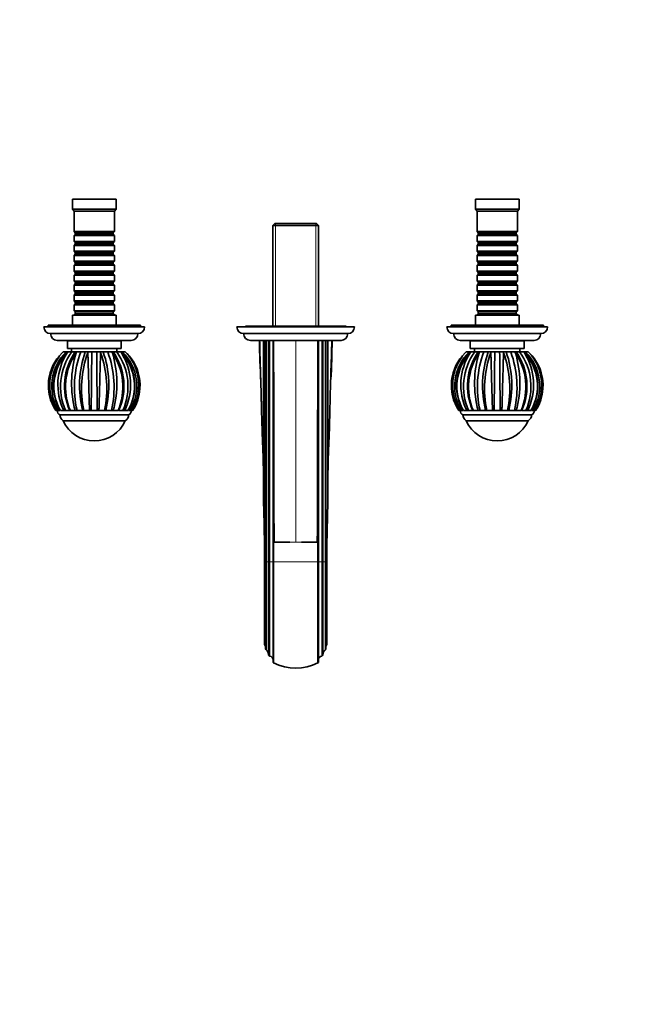
# Model space of a CAD drawing. Units: millimetres. Extents: x 0 to 1440, y 0 to 1172.
# Drawn here: x 645 to 1014, y 0 to 586 of the extents above; entities that cross this region are included whole.
import ezdxf
from ezdxf import colors
from ezdxf.entities.mleader import LeaderData, LeaderLine
from ezdxf.math import Vec2, Vec3

# ---------------------------------------------------------------- set-up
doc = ezdxf.new("R2010")
doc.units = ezdxf.units.MM
doc.layers.add('DV5_Défaut', color=7, linetype='Continuous')
doc.layers.add('Défaut', color=7, linetype='Continuous')

# ---------------------------------------------------------------- blocks, each defined once
blk = doc.blocks.new('_DOT')
at = {"color": 0}
blk.add_line((0, 0), (-1, 0), dxfattribs=at)
at = {"color": 0, "const_width": 0.333}
blk.add_lwpolyline([(-0.1665, 0, 1), (0.1665, 0, 1)], format="xyb", close=True, dxfattribs=at)
blk = doc.blocks.new('SE4')
at = {"layer": 'DV5_Défaut', "color": 7, "linetype": 'Continuous', "lineweight": 35}
for p, q in [((702.81, 479.14), (676.81, 479.14)), ((676.81, 479.14), (676.81, 473.14)), ((702.81, 473.14), (702.81, 479.14)), ((942.81, 479.14), (916.81, 479.14)), ((916.81, 479.14), (916.81, 473.14)), ((942.81, 473.14), (942.81, 479.14)), ((702.81, 473.14), (676.81, 473.14)), ((676.81, 473.14), (677.81, 472.14)), ((701.81, 472.14), (677.81, 472.14)), ((677.81, 472.14), (677.81, 459.94)), ((701.81, 472.14), (702.81, 473.14)), ((701.81, 459.94), (701.81, 472.14)), ((942.81, 473.14), (916.81, 473.14)), ((916.81, 473.14), (917.81, 472.14)), ((941.81, 472.14), (917.81, 472.14)), ((917.81, 472.14), (917.81, 459.94)), ((941.81, 472.14), (942.81, 473.14)), ((941.81, 459.94), (941.81, 472.14)), ((797.41, 464.64), (796.21, 463.44)), ((796.21, 463.44), (823.41, 463.44)), ((796.21, 463.44), (796.21, 403.64)), ((822.21, 464.64), (797.41, 464.64)), ((823.41, 463.44), (822.21, 464.64)), ((823.41, 403.64), (823.41, 463.44)), ((701.81, 459.94), (677.81, 459.94)), ((677.81, 459.94), (678.51, 459.24)), ((678.51, 458.24), (677.81, 457.54)), ((677.81, 457.54), (701.81, 457.54)), ((677.81, 457.54), (677.81, 454.04)), ((678.51, 459.24), (701.11, 459.24)), ((678.51, 459.24), (678.51, 458.24)), ((678.51, 458.24), (701.11, 458.24)), ((701.11, 459.24), (701.81, 459.94)), ((701.11, 458.24), (701.11, 459.24)), ((701.81, 457.54), (701.11, 458.24)), ((701.81, 454.04), (701.81, 457.54)), ((941.81, 459.94), (917.81, 459.94)), ((917.81, 459.94), (918.51, 459.24)), ((918.51, 458.24), (917.81, 457.54)), ((917.81, 457.54), (941.81, 457.54)), ((917.81, 457.54), (917.81, 454.04)), ((918.51, 459.24), (941.11, 459.24)), ((918.51, 459.24), (918.51, 458.24)), ((918.51, 458.24), (941.11, 458.24)), ((941.11, 459.24), (941.81, 459.94)), ((941.11, 458.24), (941.11, 459.24)), ((941.81, 457.54), (941.11, 458.24)), ((941.81, 454.04), (941.81, 457.54)), ((701.81, 454.04), (677.81, 454.04)), ((677.81, 454.04), (678.51, 453.34)), ((678.51, 452.34), (677.81, 451.64)), ((677.81, 451.64), (701.81, 451.64)), ((677.81, 451.64), (677.81, 448.14)), ((678.51, 453.34), (701.11, 453.34)), ((678.51, 453.34), (678.51, 452.34)), ((678.51, 452.34), (701.11, 452.34)), ((701.11, 453.34), (701.81, 454.04)), ((701.11, 452.34), (701.11, 453.34)), ((701.81, 451.64), (701.11, 452.34)), ((701.81, 448.14), (701.81, 451.64)), ((941.81, 454.04), (917.81, 454.04)), ((917.81, 454.04), (918.51, 453.34)), ((918.51, 452.34), (917.81, 451.64)), ((917.81, 451.64), (941.81, 451.64)), ((917.81, 451.64), (917.81, 448.14)), ((918.51, 453.34), (941.11, 453.34)), ((918.51, 453.34), (918.51, 452.34)), ((918.51, 452.34), (941.11, 452.34)), ((941.11, 453.34), (941.81, 454.04)), ((941.11, 452.34), (941.11, 453.34)), ((941.81, 451.64), (941.11, 452.34)), ((941.81, 448.14), (941.81, 451.64)), ((701.81, 448.14), (677.81, 448.14)), ((677.81, 448.14), (678.51, 447.44)), ((678.51, 446.44), (677.81, 445.74)), ((677.81, 445.74), (701.81, 445.74)), ((677.81, 445.74), (677.81, 442.24)), ((678.51, 447.44), (701.11, 447.44)), ((678.51, 447.44), (678.51, 446.44)), ((678.51, 446.44), (701.11, 446.44)), ((701.11, 447.44), (701.81, 448.14)), ((701.11, 446.44), (701.11, 447.44)), ((701.81, 445.74), (701.11, 446.44)), ((701.81, 442.24), (701.81, 445.74)), ((941.81, 448.14), (917.81, 448.14)), ((917.81, 448.14), (918.51, 447.44)), ((918.51, 446.44), (917.81, 445.74)), ((917.81, 445.74), (941.81, 445.74)), ((917.81, 445.74), (917.81, 442.24)), ((918.51, 447.44), (941.11, 447.44)), ((918.51, 447.44), (918.51, 446.44)), ((918.51, 446.44), (941.11, 446.44)), ((941.11, 447.44), (941.81, 448.14)), ((941.11, 446.44), (941.11, 447.44)), ((941.81, 445.74), (941.11, 446.44)), ((941.81, 442.24), (941.81, 445.74)), ((701.81, 442.24), (677.81, 442.24)), ((677.81, 442.24), (678.51, 441.54)), ((678.51, 440.54), (677.81, 439.84)), ((677.81, 439.84), (701.81, 439.84)), ((677.81, 439.84), (677.81, 436.34)), ((678.51, 441.54), (701.11, 441.54)), ((678.51, 441.54), (678.51, 440.54)), ((678.51, 440.54), (701.11, 440.54)), ((701.11, 441.54), (701.81, 442.24)), ((701.11, 440.54), (701.11, 441.54)), ((701.81, 439.84), (701.11, 440.54)), ((701.81, 436.34), (701.81, 439.84)), ((941.81, 442.24), (917.81, 442.24)), ((917.81, 442.24), (918.51, 441.54)), ((918.51, 440.54), (917.81, 439.84)), ((917.81, 439.84), (941.81, 439.84)), ((917.81, 439.84), (917.81, 436.34)), ((918.51, 441.54), (941.11, 441.54)), ((918.51, 441.54), (918.51, 440.54)), ((918.51, 440.54), (941.11, 440.54)), ((941.11, 441.54), (941.81, 442.24)), ((941.11, 440.54), (941.11, 441.54)), ((941.81, 439.84), (941.11, 440.54)), ((941.81, 436.34), (941.81, 439.84)), ((701.81, 436.34), (677.81, 436.34)), ((677.81, 436.34), (678.51, 435.64)), ((678.51, 434.64), (677.81, 433.94)), ((677.81, 433.94), (701.81, 433.94)), ((677.81, 433.94), (677.81, 430.44)), ((678.51, 435.64), (701.11, 435.64)), ((678.51, 435.64), (678.51, 434.64)), ((678.51, 434.64), (701.11, 434.64)), ((701.11, 435.64), (701.81, 436.34)), ((701.11, 434.64), (701.11, 435.64)), ((701.81, 433.94), (701.11, 434.64)), ((701.81, 430.44), (701.81, 433.94)), ((941.81, 436.34), (917.81, 436.34)), ((917.81, 436.34), (918.51, 435.64)), ((918.51, 434.64), (917.81, 433.94)), ((917.81, 433.94), (941.81, 433.94)), ((917.81, 433.94), (917.81, 430.44)), ((918.51, 435.64), (941.11, 435.64)), ((918.51, 435.64), (918.51, 434.64)), ((918.51, 434.64), (941.11, 434.64)), ((941.11, 435.64), (941.81, 436.34)), ((941.11, 434.64), (941.11, 435.64)), ((941.81, 433.94), (941.11, 434.64)), ((941.81, 430.44), (941.81, 433.94)), ((701.81, 430.44), (677.81, 430.44)), ((677.81, 430.44), (678.51, 429.74)), ((678.51, 428.74), (677.81, 428.04)), ((677.81, 428.04), (701.81, 428.04)), ((677.81, 428.04), (677.81, 424.54)), ((678.51, 429.74), (701.11, 429.74)), ((678.51, 429.74), (678.51, 428.74)), ((678.51, 428.74), (701.11, 428.74)), ((701.11, 429.74), (701.81, 430.44)), ((701.11, 428.74), (701.11, 429.74)), ((701.81, 428.04), (701.11, 428.74)), ((701.81, 424.54), (701.81, 428.04)), ((941.81, 430.44), (917.81, 430.44)), ((917.81, 430.44), (918.51, 429.74)), ((918.51, 428.74), (917.81, 428.04)), ((917.81, 428.04), (941.81, 428.04)), ((917.81, 428.04), (917.81, 424.54)), ((918.51, 429.74), (941.11, 429.74)), ((918.51, 429.74), (918.51, 428.74)), ((918.51, 428.74), (941.11, 428.74)), ((941.11, 429.74), (941.81, 430.44)), ((941.11, 428.74), (941.11, 429.74)), ((941.81, 428.04), (941.11, 428.74)), ((941.81, 424.54), (941.81, 428.04)), ((701.81, 424.54), (677.81, 424.54)), ((677.81, 424.54), (678.51, 423.84)), ((678.51, 422.84), (677.81, 422.14)), ((677.81, 422.14), (701.81, 422.14)), ((677.81, 422.14), (677.81, 418.64)), ((678.51, 423.84), (701.11, 423.84)), ((678.51, 423.84), (678.51, 422.84)), ((678.51, 422.84), (701.11, 422.84)), ((701.11, 423.84), (701.81, 424.54)), ((701.11, 422.84), (701.11, 423.84)), ((701.81, 422.14), (701.11, 422.84)), ((701.81, 418.64), (701.81, 422.14)), ((941.81, 424.54), (917.81, 424.54)), ((917.81, 424.54), (918.51, 423.84)), ((918.51, 422.84), (917.81, 422.14)), ((917.81, 422.14), (941.81, 422.14)), ((917.81, 422.14), (917.81, 418.64)), ((918.51, 423.84), (941.11, 423.84)), ((918.51, 423.84), (918.51, 422.84)), ((918.51, 422.84), (941.11, 422.84)), ((941.11, 423.84), (941.81, 424.54)), ((941.11, 422.84), (941.11, 423.84)), ((941.81, 422.14), (941.11, 422.84)), ((941.81, 418.64), (941.81, 422.14)), ((701.81, 418.64), (677.81, 418.64)), ((677.81, 418.64), (678.51, 417.94)), ((678.51, 416.94), (677.81, 416.24)), ((677.81, 416.24), (701.81, 416.24)), ((677.81, 416.24), (677.81, 412.74)), ((678.51, 417.94), (701.11, 417.94)), ((678.51, 417.94), (678.51, 416.94)), ((678.51, 416.94), (701.11, 416.94)), ((701.11, 417.94), (701.81, 418.64)), ((701.11, 416.94), (701.11, 417.94)), ((701.81, 416.24), (701.11, 416.94)), ((701.81, 412.74), (701.81, 416.24)), ((941.81, 418.64), (917.81, 418.64)), ((917.81, 418.64), (918.51, 417.94)), ((918.51, 416.94), (917.81, 416.24)), ((917.81, 416.24), (941.81, 416.24)), ((917.81, 416.24), (917.81, 412.74)), ((918.51, 417.94), (941.11, 417.94)), ((918.51, 417.94), (918.51, 416.94)), ((918.51, 416.94), (941.11, 416.94)), ((941.11, 417.94), (941.81, 418.64)), ((941.11, 416.94), (941.11, 417.94)), ((941.81, 416.24), (941.11, 416.94)), ((941.81, 412.74), (941.81, 416.24)), ((701.81, 412.74), (677.81, 412.74)), ((677.81, 412.74), (678.51, 412.04)), ((678.51, 411.04), (677.81, 410.34)), ((677.81, 410.34), (701.81, 410.34)), ((677.81, 410.34), (677.81, 410.14)), ((678.51, 412.04), (701.11, 412.04)), ((678.51, 412.04), (678.51, 411.04)), ((678.51, 411.04), (701.11, 411.04)), ((701.11, 412.04), (701.81, 412.74)), ((701.11, 411.04), (701.11, 412.04)), ((701.81, 410.34), (701.11, 411.04)), ((701.81, 410.14), (701.81, 410.34)), ((941.81, 412.74), (917.81, 412.74)), ((917.81, 412.74), (918.51, 412.04)), ((918.51, 411.04), (917.81, 410.34)), ((917.81, 410.34), (941.81, 410.34)), ((917.81, 410.34), (917.81, 410.14)), ((918.51, 412.04), (941.11, 412.04)), ((918.51, 412.04), (918.51, 411.04)), ((918.51, 411.04), (941.11, 411.04)), ((941.11, 412.04), (941.81, 412.74)), ((941.11, 411.04), (941.11, 412.04)), ((941.81, 410.34), (941.11, 411.04)), ((941.81, 410.14), (941.81, 410.34)), ((702.81, 410.14), (676.81, 410.14)), ((676.81, 410.14), (676.81, 404.14)), ((702.81, 404.14), (702.81, 410.14)), ((942.81, 410.14), (916.81, 410.14)), ((916.81, 410.14), (916.81, 404.14)), ((942.81, 404.14), (942.81, 410.14)), ((719.81, 403.14), (659.81, 403.14)), ((717.31, 404.14), (662.31, 404.14)), ((662.31, 404.14), (662.31, 403.14)), ((715.81, 399.14), (663.81, 399.14)), ((717.31, 403.14), (717.31, 404.14)), ((844.81, 403.14), (774.81, 403.14)), ((840.81, 399.14), (778.81, 399.14)), ((839.81, 403.64), (779.81, 403.64)), ((779.81, 403.64), (779.81, 403.14)), ((839.81, 403.14), (839.81, 403.64)), ((959.81, 403.14), (899.81, 403.14)), ((957.31, 404.14), (902.31, 404.14)), ((902.31, 404.14), (902.31, 403.14)), ((955.81, 399.14), (903.81, 399.14)), ((957.31, 403.14), (957.31, 404.14)), ((711.81, 395.14), (667.81, 395.14)), ((705.81, 394.84), (673.81, 394.84)), ((673.81, 394.84), (673.81, 390.34)), ((674.81, 395.14), (674.81, 394.84)), ((704.81, 394.84), (704.81, 395.14)), ((705.81, 390.34), (705.81, 394.84)), ((836.81, 395.14), (782.81, 395.14)), ((790.61, 300.9), (790.61, 395.14)), ((791.86, 263.33), (791.86, 395.14)), ((793.56, 263.33), (793.56, 395.14)), ((796.31, 379.96), (796.31, 395.14)), ((823.31, 395.14), (823.31, 379.96)), ((826.06, 395.14), (826.06, 263.33)), ((827.76, 263.33), (827.76, 395.14)), ((829.01, 395.14), (829.01, 300.9)), ((951.81, 395.14), (907.81, 395.14)), ((945.81, 394.84), (913.81, 394.84)), ((913.81, 394.84), (913.81, 390.34)), ((914.81, 395.14), (914.81, 394.84)), ((944.81, 394.84), (944.81, 395.14)), ((945.81, 390.34), (945.81, 394.84)), ((670.75, 387.78), (671.31, 388.34)), ((671.31, 388.34), (671.33, 388.34)), ((671.33, 388.34), (673.14, 388.34)), ((673.66, 388.34), (673.14, 388.34)), ((674.13, 388.34), (673.65, 387.78)), ((705.81, 390.34), (673.81, 390.34)), ((674.05, 388.34), (673.85, 388.34)), ((674.05, 388.34), (674.13, 388.34)), ((674.13, 388.34), (676.45, 388.34)), ((676.31, 390.34), (676.31, 388.34)), ((678.54, 388.34), (676.45, 388.34)), ((678.48, 388.34), (679.22, 388.34)), ((679.33, 388.34), (679.01, 387.78)), ((679.22, 388.34), (679.33, 388.34)), ((679.33, 388.34), (681.78, 388.34)), ((684.49, 388.34), (681.78, 388.34)), ((684.49, 388.34), (686, 388.34)), ((686, 388.34), (686.13, 388.34)), ((686.13, 388.34), (686.02, 387.78)), ((686.13, 388.34), (688.35, 388.34)), ((691.28, 388.34), (688.35, 388.34)), ((691.28, 388.34), (693.37, 388.34)), ((693.37, 388.34), (693.49, 388.34)), ((693.49, 388.34), (695.14, 388.34)), ((693.49, 388.34), (693.61, 387.78)), ((697.84, 388.34), (695.14, 388.34)), ((697.84, 388.34), (700.19, 388.34)), ((700.19, 388.34), (700.3, 388.34)), ((700.3, 388.34), (701.14, 388.34)), ((700.3, 388.34), (700.61, 387.78)), ((703.18, 388.34), (701.34, 388.34)), ((703.18, 388.34), (705.43, 388.34)), ((703.31, 388.34), (703.31, 390.34)), ((705.43, 388.34), (705.5, 388.34)), ((705.78, 388.34), (705.5, 388.34)), ((705.5, 388.34), (705.98, 387.78)), ((706.49, 388.34), (705.98, 388.34)), ((706.49, 388.34), (708.3, 388.34)), ((708.3, 388.34), (708.32, 388.34)), ((708.32, 388.34), (708.88, 387.78)), ((708.32, 388.34), (708.88, 387.78)), ((910.75, 387.78), (911.31, 388.34)), ((911.31, 388.34), (911.33, 388.34)), ((911.33, 388.34), (913.14, 388.34)), ((913.66, 388.34), (913.14, 388.34)), ((914.13, 388.34), (913.65, 387.78)), ((945.81, 390.34), (913.81, 390.34)), ((914.05, 388.34), (913.85, 388.34)), ((914.05, 388.34), (914.13, 388.34)), ((914.13, 388.34), (916.45, 388.34)), ((916.31, 390.34), (916.31, 388.34)), ((918.54, 388.34), (916.45, 388.34)), ((918.48, 388.34), (919.22, 388.34)), ((919.33, 388.34), (919.01, 387.78)), ((919.22, 388.34), (919.33, 388.34)), ((919.33, 388.34), (921.78, 388.34)), ((924.49, 388.34), (921.78, 388.34)), ((924.49, 388.34), (926, 388.34)), ((926, 388.34), (926.13, 388.34)), ((926.13, 388.34), (926.02, 387.78)), ((926.13, 388.34), (928.35, 388.34)), ((931.28, 388.34), (928.35, 388.34)), ((931.28, 388.34), (933.37, 388.34)), ((933.37, 388.34), (933.49, 388.34)), ((933.49, 388.34), (935.14, 388.34)), ((933.49, 388.34), (933.61, 387.78)), ((937.84, 388.34), (935.14, 388.34)), ((937.84, 388.34), (940.19, 388.34)), ((940.19, 388.34), (940.3, 388.34)), ((940.3, 388.34), (941.14, 388.34)), ((940.3, 388.34), (940.61, 387.78)), ((943.18, 388.34), (941.34, 388.34)), ((943.18, 388.34), (945.43, 388.34)), ((943.31, 388.34), (943.31, 390.34)), ((945.43, 388.34), (945.5, 388.34)), ((945.78, 388.34), (945.5, 388.34)), ((945.5, 388.34), (945.98, 387.78)), ((946.49, 388.34), (945.98, 388.34)), ((946.49, 388.34), (948.3, 388.34)), ((948.3, 388.34), (948.32, 388.34)), ((948.32, 388.34), (948.88, 387.78)), ((948.32, 388.34), (948.88, 387.78)), ((796.31, 275.14), (796.31, 379.96)), ((823.31, 379.96), (823.31, 275.14)), ((667.61, 353.34), (666.94, 353.34)), ((668.46, 353.34), (667.61, 353.34)), ((668.16, 353.34), (667.81, 353.34)), ((668.46, 353.34), (669, 353.34)), ((669.41, 353.34), (668.97, 353.34)), ((671.66, 353.34), (669.75, 353.34)), ((672.72, 353.34), (671.66, 353.34)), ((672.72, 353.34), (673.3, 353.34)), ((675.04, 353.34), (673.27, 353.34)), ((675.61, 353.34), (675.26, 353.34)), ((678.47, 353.34), (675.61, 353.34)), ((679.58, 353.34), (678.47, 353.34)), ((682.69, 353.34), (679.3, 353.34)), ((679.58, 353.34), (680.11, 353.34)), ((682.76, 353.34), (682.94, 353.34)), ((683.64, 353.34), (682.94, 353.34)), ((687.02, 353.34), (683.64, 353.34)), ((688, 353.34), (687.01, 353.34)), ((691.48, 353.34), (687.02, 353.34)), ((688, 353.34), (689.59, 353.34)), ((691.22, 353.34), (691.63, 353.34)), ((692.61, 353.34), (691.63, 353.34)), ((692.61, 353.34), (691.87, 353.34)), ((695.99, 353.34), (692.61, 353.34)), ((696.69, 353.34), (695.98, 353.34)), ((696.69, 353.34), (696.87, 353.34)), ((699.94, 353.34), (696.72, 353.34)), ((699.49, 353.34), (700.05, 353.34)), ((701.15, 353.34), (700.05, 353.34)), ((704.01, 353.34), (701.15, 353.34)), ((704.37, 353.34), (704.01, 353.34)), ((706.83, 353.34), (704.62, 353.34)), ((706.29, 353.34), (706.91, 353.34)), ((707.97, 353.34), (706.91, 353.34)), ((709.88, 353.34), (707.97, 353.34)), ((710.65, 353.34), (710.22, 353.34)), ((710.58, 353.34), (711.17, 353.34)), ((712.02, 353.34), (711.17, 353.34)), ((711.81, 353.34), (711.44, 353.34)), ((712.69, 353.34), (712.02, 353.34)), ((907.61, 353.34), (906.94, 353.34)), ((908.46, 353.34), (907.61, 353.34)), ((908.16, 353.34), (907.81, 353.34)), ((908.46, 353.34), (909, 353.34)), ((909.41, 353.34), (908.97, 353.34)), ((911.66, 353.34), (909.75, 353.34)), ((912.72, 353.34), (911.66, 353.34)), ((912.72, 353.34), (913.3, 353.34)), ((915.04, 353.34), (913.27, 353.34)), ((915.61, 353.34), (915.26, 353.34)), ((918.47, 353.34), (915.61, 353.34)), ((919.58, 353.34), (918.47, 353.34)), ((922.69, 353.34), (919.3, 353.34)), ((919.58, 353.34), (920.11, 353.34)), ((922.76, 353.34), (922.94, 353.34)), ((923.64, 353.34), (922.94, 353.34)), ((927.02, 353.34), (923.64, 353.34)), ((928, 353.34), (927.01, 353.34)), ((927.91, 353.34), (927.02, 353.34)), ((928, 353.34), (929.59, 353.34)), ((931.48, 353.34), (928.31, 353.34)), ((931.22, 353.34), (931.63, 353.34)), ((932.61, 353.34), (931.63, 353.34)), ((932.61, 353.34), (931.87, 353.34)), ((935.99, 353.34), (932.61, 353.34)), ((936.69, 353.34), (935.98, 353.34)), ((936.69, 353.34), (936.87, 353.34)), ((939.94, 353.34), (936.72, 353.34)), ((939.49, 353.34), (940.05, 353.34)), ((941.15, 353.34), (940.05, 353.34)), ((944.01, 353.34), (941.15, 353.34)), ((944.37, 353.34), (944.01, 353.34)), ((946.83, 353.34), (944.62, 353.34)), ((946.29, 353.34), (946.91, 353.34)), ((947.97, 353.34), (946.91, 353.34)), ((949.88, 353.34), (947.97, 353.34)), ((950.65, 353.34), (950.22, 353.34)), ((950.58, 353.34), (951.17, 353.34)), ((952.02, 353.34), (951.17, 353.34)), ((951.81, 353.34), (951.44, 353.34)), ((952.69, 353.34), (952.02, 353.34)), ((710.31, 350.84), (669.31, 350.84)), ((708.31, 347.34), (671.31, 347.34)), ((708.31, 347.34), (671.31, 347.34)), ((950.31, 350.84), (909.31, 350.84)), ((948.31, 347.34), (911.31, 347.34)), ((948.31, 347.34), (911.31, 347.34)), ((790.61, 314.46), (790.61, 314.58)), ((829.02, 314.58), (829.02, 314.5)), ((791.21, 263.33), (791.21, 275.14)), ((791.21, 275.14), (791.21, 263.23)), ((792.03, 275.14), (791.87, 275.14)), ((791.87, 275.14), (791.87, 263.33)), ((792.03, 263.33), (792.03, 275.14)), ((796.56, 275.14), (796.31, 275.14)), ((796.31, 275.14), (796.31, 263.33)), ((796.97, 275.14), (796.56, 275.14)), ((796.56, 263.33), (796.56, 275.14)), ((796.97, 275.14), (799.68, 275.14)), ((799.68, 275.14), (799.76, 275.14)), ((799.76, 275.14), (806.35, 275.14)), ((813.28, 275.14), (819.87, 275.14)), ((819.87, 275.14), (819.95, 275.14)), ((819.95, 275.14), (822.66, 275.14)), ((822.66, 275.14), (823.06, 275.14)), ((823.06, 275.14), (823.31, 275.14)), ((823.06, 263.33), (823.06, 275.14)), ((823.31, 263.33), (823.31, 275.14)), ((827.6, 275.14), (827.76, 275.14)), ((827.6, 275.14), (827.6, 263.33)), ((827.76, 263.33), (827.76, 275.14)), ((828.41, 275.14), (828.41, 263.33)), ((791.21, 214.14), (791.21, 263.33)), ((791.86, 211.63), (791.86, 263.33)), ((791.87, 263.33), (791.87, 211.56)), ((792.03, 211.08), (792.03, 263.33)), ((793.56, 208.24), (793.56, 263.33)), ((796.31, 263.33), (796.31, 203.51)), ((796.56, 203.21), (796.56, 263.33)), ((823.06, 203.21), (823.06, 263.33)), ((823.31, 203.51), (823.31, 263.33)), ((826.06, 263.33), (826.06, 208.24)), ((827.6, 263.33), (827.6, 211.08)), ((827.76, 211.63), (827.76, 263.33)), ((827.76, 211.56), (827.76, 263.33)), ((791.87, 211.56), (792.03, 211.08)), ((827.6, 211.08), (827.76, 211.56)), ((827.76, 211.63), (827.76, 211.56)), ((796.31, 203.51), (796.56, 203.21)), ((823.06, 203.21), (823.31, 203.51))]:
    blk.add_line(p, q, dxfattribs=at)
at = {"layer": 'DV5_Défaut', "color": 7, "linetype": 'Continuous', "lineweight": 18}
for p, q in [((797.76, 464.64), (797.76, 403.64)), ((821.87, 464.64), (821.87, 403.64)), ((790.97, 395.14), (790.97, 286.67)), ((792.35, 263.33), (792.35, 395.14)), ((794.35, 395.14), (794.35, 263.33)), ((809.81, 395.14), (809.81, 275.14)), ((825.28, 263.33), (825.28, 395.14)), ((827.28, 263.33), (827.28, 395.14)), ((828.66, 286.67), (828.66, 395.14)), ((806.35, 275.14), (806.43, 275.14)), ((809.81, 275.14), (806.43, 275.14)), ((809.81, 275.14), (813.2, 275.14)), ((813.2, 275.14), (813.28, 275.14)), ((791.86, 263.33), (791.21, 263.33)), ((791.87, 263.33), (791.86, 263.33)), ((791.87, 263.33), (792.03, 263.33)), ((792.35, 263.33), (792.03, 263.33)), ((792.35, 210.77), (792.35, 263.33)), ((793.56, 263.33), (792.35, 263.33)), ((794.35, 263.33), (793.56, 263.33)), ((796.31, 263.33), (794.35, 263.33)), ((794.35, 263.33), (794.35, 207.26)), ((796.31, 263.33), (796.56, 263.33)), ((796.56, 263.33), (823.06, 263.33)), ((823.06, 263.33), (823.31, 263.33)), ((823.31, 263.33), (825.28, 263.33)), ((825.28, 207.26), (825.28, 263.33)), ((825.28, 263.33), (826.06, 263.33)), ((826.06, 263.33), (827.28, 263.33)), ((827.28, 210.77), (827.28, 263.33)), ((827.28, 263.33), (827.6, 263.33)), ((827.6, 263.33), (827.76, 263.33)), ((827.76, 263.33), (827.76, 263.33)), ((827.76, 263.33), (828.41, 263.33))]:
    blk.add_line(p, q, dxfattribs=at)
at = {"layer": 'DV5_Défaut', "color": 7, "linetype": 'Continuous', "lineweight": 35}
for centre, radius, start, end in [((663.81, 403.14), 4, 180, 270), ((667.81, 399.14), 4, 180.01747, 270), ((711.81, 399.14), 4, 270, 359.98253), ((715.81, 403.14), 4, 270, 0), ((778.81, 403.14), 4, 180, 270), ((782.81, 399.14), 4, 180, 270), ((836.81, 399.14), 4, 270, 0), ((840.81, 403.14), 4, 270, 0), ((903.81, 403.14), 4, 180, 270), ((907.81, 399.14), 4, 180.01747, 270), ((951.81, 399.14), 4, 270, 359.98253), ((955.81, 403.14), 4, 270, 0), ((1652.58, 412.79), 864.58, 181.16998, 182.81906), ((329.6, 397.72), 501.86, 357.0363, 359.70495), ((689.79, 368.25), 27.28, 134.26034, 213.12603), ((692.21, 368.47), 28.88, 138.00798, 211.58612), ((693.02, 367.87), 28.53, 134.16398, 210.6174), ((694.37, 368.1), 28.79, 135.37428, 210.82857), ((694.85, 367.94), 29.04, 136.88722, 210.19261), ((703.96, 368.75), 35.79, 147.87534, 205.51071), ((705.19, 367.58), 35.46, 144.16328, 203.68168), ((707.33, 368.02), 35.25, 144.83719, 204.60681), ((708.86, 367.45), 36.12, 145.73405, 202.99687), ((739.11, 369.62), 62.78, 163.17667, 195.02628), ((707.08, 368.06), 35.04, 146.28498, 149.58741), ((740.2, 367.09), 62.16, 160.01085, 192.78046), ((741.97, 368.26), 60.89, 160.74406, 194.18373), ((745.33, 366.38), 63.05, 160.15763, 191.94018), ((-6724.79, 446.48), 7413.37, 359.280141, 359.55066), ((7415.43, 439.45), 6724.35, 180.435465, 180.733704), ((634.38, 366.4), 62.97, 348.03, 19.8533), ((636.99, 368.23), 61.53, 345.99573, 19.0762), ((640.16, 367.13), 61.46, 347.03546, 20.1907), ((670.79, 367.46), 36.1, 336.97592, 34.27672), ((640.51, 369.62), 62.79, 344.96978, 16.81215), ((672.38, 368.03), 35.18, 335.33159, 35.24553), ((672.32, 368.04), 35.23, 30.21026, 35.18305), ((674.66, 367.6), 35.27, 336.14185, 36.01386), ((685.27, 368.09), 28.77, 329.16339, 44.6444), ((684.79, 367.94), 29.03, 329.7918, 43.11681), ((675.66, 368.76), 35.8, 334.49292, 32.11157), ((686.66, 367.88), 28.49, 329.31899, 45.89945), ((689.84, 368.25), 27.28, 326.87284, 45.74043), ((687.44, 368.47), 28.86, 328.38579, 42.02047), ((690, 368.26), 27.12, 40.74896, 44.14482), ((929.79, 368.25), 27.28, 134.26034, 213.12603), ((932.21, 368.47), 28.88, 138.00798, 211.58612), ((933.02, 367.87), 28.53, 134.16398, 210.6174), ((934.37, 368.1), 28.79, 135.37428, 210.82857), ((934.85, 367.94), 29.04, 136.88722, 210.19261), ((943.96, 368.75), 35.79, 147.87534, 205.51071), ((945.19, 367.58), 35.46, 144.16328, 203.68168), ((947.33, 368.02), 35.25, 144.83719, 204.60681), ((948.86, 367.45), 36.12, 145.73405, 202.99687), ((979.11, 369.62), 62.78, 163.17667, 195.02628), ((947.08, 368.06), 35.04, 146.28498, 149.58741), ((980.2, 367.09), 62.16, 160.01085, 192.78046), ((981.97, 368.26), 60.89, 160.74406, 194.18373), ((985.33, 366.38), 63.05, 160.15763, 191.94018), ((-6484.79, 446.48), 7413.37, 359.280141, 359.55066), ((7655.43, 439.45), 6724.35, 180.435465, 180.733704), ((874.38, 366.4), 62.97, 348.03, 19.8533), ((876.99, 368.23), 61.53, 345.99573, 19.0762), ((880.16, 367.13), 61.46, 347.03546, 20.1907), ((910.79, 367.46), 36.1, 336.97592, 34.27672), ((880.51, 369.62), 62.79, 344.96978, 16.81215), ((912.38, 368.03), 35.18, 335.33159, 35.24553), ((912.32, 368.04), 35.23, 30.21026, 35.18305), ((914.66, 367.6), 35.27, 336.14185, 36.01386), ((925.27, 368.09), 28.77, 329.16339, 44.6444), ((924.79, 367.94), 29.03, 329.7918, 43.11681), ((915.66, 368.76), 35.8, 334.49292, 32.11157), ((926.66, 367.88), 28.49, 329.31899, 45.89945), ((929.84, 368.25), 27.28, 326.87284, 45.74043), ((927.44, 368.47), 28.86, 328.38579, 42.02047), ((12399.36, 355.22), 11603.07, 179.877854, 180.395453), ((-10779.74, 355.22), 11603.08, 359.604547, 0.122146), ((672.32, 368.04), 35.23, 348.23695, 352.77319), ((329.6, 397.72), 501.86, 356.37844, 356.52856), ((912.32, 368.04), 35.23, 348.23695, 352.77319), ((707.08, 368.06), 35.04, 190.17134, 190.36531), ((947.08, 368.06), 35.04, 190.17134, 190.36531), ((670.43, 353.21), 2.62, 177.11763, 244.80989), ((709.2, 353.21), 2.62, 295.19011, 2.88237), ((690, 368.26), 27.12, 326.63566, 330.89763), ((910.43, 353.21), 2.62, 177.11763, 244.80989), ((949.2, 353.21), 2.62, 295.19011, 2.88237), ((930, 368.26), 27.12, 326.63566, 330.89763), ((673.38, 350.84), 4.06, 180, 239.48976), ((689.81, 355.6), 20.26, 204.06119, 335.93881), ((706.25, 350.84), 4.06, 300.51024, 0), ((913.38, 350.84), 4.06, 180, 239.48976), ((929.81, 355.6), 20.26, 204.06119, 335.93881), ((946.25, 350.84), 4.06, 300.51024, 0), ((-788.17, 254.16), 1579.47, 1.17935, 1.69576), ((2380.05, 254.86), 1551.72, 178.29962, 178.82527), ((-2194.94, 217.38), 2986.73, 1.10785, 1.51794), ((-1923.39, 223.78), 2715.09, 1.08379, 1.32719), ((3543.53, 223.77), 2715.6, 178.67283, 178.9162), ((792.16, 156.19), 118.95, 90.44702, 90.45576), ((827.41, 173.08), 102.06, 89.43731, 89.44606), ((789.33, 212.44), 2.54, 359.99259, 41.94502), ((792.88, 211.63), 1.01, 180.00308, 184.34681), ((792.87, 211.63), 1, 213.31098, 238.90652), ((826.76, 211.63), 1, 301.09348, 326.68902), ((830.3, 212.44), 2.54, 138.04542, 180.00952), ((791.05, 208.62), 2.51, 359.99141, 58.87633), ((794.56, 208.24), 1, 179.96551, 257.58568), ((793.81, 204.82), 2.5, 0.03942, 77.61767), ((825.81, 204.82), 2.5, 102.38161, 179.96129), ((825.06, 208.24), 1, 282.40901, 0.0398), ((828.58, 208.62), 2.51, 121.12367, 180.0086), ((809.81, 230.26), 30.12, 243.90664, 296.09336)]:
    blk.add_arc(centre, radius, start, end, dxfattribs=at)
for points, knots in [([(788.33, 395.14), (788.38, 391.78), (788.46, 388.42), (788.66, 381.7), (788.77, 378.34), (789, 371.62), (789.11, 368.27), (789.25, 363.23), (789.29, 361.55), (789.34, 359.03), (789.35, 358.19), (789.38, 356.51), (789.4, 355.67), (789.49, 351.47), (789.59, 348.11), (789.81, 341.4), (789.94, 338.04), (790.2, 331.33), (790.33, 327.98), (790.48, 322.95), (790.52, 321.28), (790.58, 317.93), (790.6, 316.25), (790.6, 314.58)], [0, 0, 0, 0, 0.125, 0.125, 0.25, 0.25, 0.375, 0.375, 0.4375, 0.4375, 0.46875, 0.46875, 0.5, 0.5, 0.625, 0.625, 0.75, 0.75, 0.875, 0.875, 0.9375, 0.9375, 1, 1, 1, 1]), ([(829.02, 314.58), (829.04, 317.93), (829.1, 321.28), (829.3, 327.98), (829.43, 331.33), (829.82, 341.39), (830.06, 348.11), (830.28, 358.19), (830.33, 361.55), (830.51, 368.26), (830.63, 371.62), (830.97, 381.7), (831.19, 388.42), (831.3, 395.14)], [0, 0, 0, 0, 0.125, 0.125, 0.25, 0.25, 0.5, 0.5, 0.625, 0.625, 0.75, 0.75, 1, 1, 1, 1]), ([(687.01, 353.34), (687, 353.8), (686.97, 354.74), (686.9, 356.9), (686.81, 359.94), (686.67, 364.85), (686.52, 370.77), (686.36, 376.38), (686.25, 380.51), (686.16, 383.38), (686.09, 385.79), (686.04, 387.15), (686.02, 387.79)], [0, 0, 0, 0, 0.043583, 0.089106, 0.195085, 0.304704, 0.491503, 0.66299, 0.760273, 0.848862, 0.928768, 1, 1, 1, 1]), ([(693.61, 387.79), (693.59, 387.42), (693.57, 386.68), (693.53, 385.43), (693.48, 384.03), (693.44, 382.47), (693.39, 380.73), (693.33, 378.83), (693.24, 375.51), (693.1, 370.47), (692.96, 365.03), (692.85, 360.88), (692.76, 358.13), (692.68, 355.61), (692.63, 354.08), (692.61, 353.34)], [0, 0, 0, 0, 0.040732, 0.084514, 0.13135, 0.181241, 0.234189, 0.290199, 0.349272, 0.516912, 0.698376, 0.779388, 0.856657, 0.930192, 1, 1, 1, 1]), ([(927.01, 353.34), (927, 353.8), (926.97, 354.74), (926.9, 356.9), (926.81, 359.94), (926.67, 364.85), (926.52, 370.77), (926.36, 376.38), (926.25, 380.51), (926.16, 383.38), (926.09, 385.79), (926.04, 387.15), (926.02, 387.79)], [0, 0, 0, 0, 0.043583, 0.089106, 0.195085, 0.304704, 0.491503, 0.66299, 0.760273, 0.848862, 0.928768, 1, 1, 1, 1]), ([(933.61, 387.79), (933.59, 387.42), (933.57, 386.68), (933.53, 385.43), (933.48, 384.03), (933.44, 382.47), (933.39, 380.73), (933.33, 378.83), (933.24, 375.51), (933.1, 370.47), (932.96, 365.03), (932.85, 360.88), (932.76, 358.13), (932.68, 355.61), (932.63, 354.08), (932.61, 353.34)], [0, 0, 0, 0, 0.040732, 0.084514, 0.13135, 0.181241, 0.234189, 0.290199, 0.349272, 0.516912, 0.698376, 0.779388, 0.856657, 0.930192, 1, 1, 1, 1]), ([(791.87, 275.14), (791.87, 275.53), (791.87, 275.93), (791.88, 276.52), (791.88, 276.72), (791.89, 277.02), (791.89, 277.12), (791.9, 277.26), (791.9, 277.31), (791.9, 277.38), (791.91, 277.41), (791.91, 277.45), (791.92, 277.49), (791.94, 277.44), (791.94, 277.38), (791.95, 277.29), (791.95, 277.24), (791.96, 277.09), (791.96, 277), (791.98, 276.7), (791.98, 276.51), (792.01, 275.92), (792.02, 275.53), (792.03, 275.14)], [0, 0, 0, 0, 0.25, 0.25, 0.375, 0.375, 0.4375, 0.4375, 0.46875, 0.46875, 0.484375, 0.484375, 0.5, 0.5, 0.53125, 0.53125, 0.5625, 0.5625, 0.625, 0.625, 0.75, 0.75, 1, 1, 1, 1]), ([(827.6, 275.14), (827.61, 275.53), (827.62, 275.93), (827.64, 276.52), (827.65, 276.72), (827.67, 277.02), (827.67, 277.12), (827.68, 277.26), (827.68, 277.31), (827.69, 277.38), (827.69, 277.41), (827.7, 277.45), (827.71, 277.49), (827.72, 277.44), (827.72, 277.38), (827.73, 277.29), (827.73, 277.24), (827.74, 277.09), (827.74, 277), (827.75, 276.7), (827.75, 276.51), (827.76, 275.92), (827.76, 275.53), (827.76, 275.14)], [0, 0, 0, 0, 0.25, 0.25, 0.375, 0.375, 0.4375, 0.4375, 0.46875, 0.46875, 0.484375, 0.484375, 0.5, 0.5, 0.53125, 0.53125, 0.5625, 0.5625, 0.625, 0.625, 0.75, 0.75, 1, 1, 1, 1]), ([(828.41, 263.33), (828.41, 253.52), (828.41, 243.75), (828.41, 230.89), (828.41, 226.92), (828.41, 219.81), (828.41, 216.73), (828.41, 214.14)], [0, 0, 0, 0, 0.5, 0.5, 0.75, 0.75, 1, 1, 1, 1])]:
    blk.add_open_spline(points, degree=3, knots=knots, dxfattribs=at)
for points in [[(796.56, 395.14), (796.87, 355.14), (796.67, 315.14), (796.97, 275.14)], [(823.06, 395.14), (822.76, 355.14), (822.96, 315.14), (822.66, 275.14)]]:
    blk.add_open_spline(points, degree=3, dxfattribs=at)

msp = doc.modelspace()

# ---------------------------------------------------------------- block references
at = {"layer": 'Défaut'}
msp.add_blockref('SE4', (0, 0), dxfattribs=at)

# ---------------------------------------------------------------- leaders
at = {"layer": 'Défaut', "color": 7, "linetype": 'Continuous', "lineweight": 18}
ml = msp.add_multileader_mtext('Standard', dxfattribs=at)
ml.set_content('{\\pxsm0.9;\\fSolid Edge ISO|b1||i0||c0|p34;\\W1.;21/02/2017\\P}', color=256)
ml.set_leader_properties()
ml.set_arrow_properties(name='DOT')
ml.build(insert=Vec2(0, 0))
ml.multileader.update_dxf_attribs({"leader_type": 0, "dogleg_length": 0, "arrow_head_size": 12})
ctx = ml.context
ctx.base_point, ctx.char_height, ctx.arrow_head_size, ctx.landing_gap_size = Vec3(1124.9, 1164.89), 12, 12, 4.2
notes = []
notes.append((ctx, [(0, (0, 0, 0), (0, 0), (1, 0), 1, [])]))
ctx.mtext.insert = Vec3(1126.9, 1171.01)
for ctx, leaders in notes:
    for number, flags, end, landing, length, lines in leaders:
        leader = LeaderData()
        leader.index, (leader.has_last_leader_line, leader.has_dogleg_vector, leader.attachment_direction) = number, flags
        leader.last_leader_point, leader.dogleg_vector, leader.dogleg_length = Vec3(end), Vec3(landing), length
        for number, points, colour, breaks in lines:
            line = LeaderLine()
            line.index, line.vertices, line.color, line.breaks = number, Vec3.list(points), colors.encode_raw_color(colour), breaks
            leader.lines.append(line)
        ctx.leaders.append(leader)

doc.saveas('drawing.dxf')
